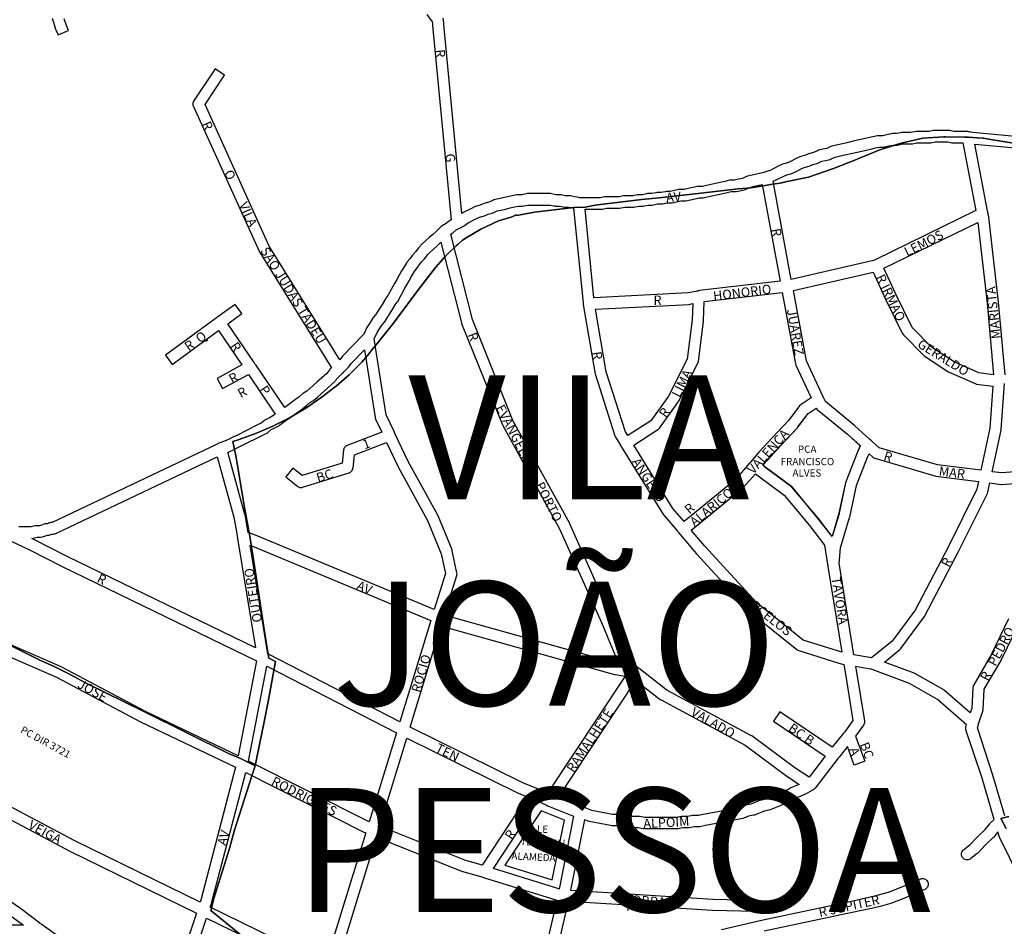
# Model space of a CAD drawing. Units: millimetres. Extents: x 171161 to 193785, y 1663363 to 1675120.
# Drawn here: x 182431 to 183382, y 1672312 to 1673189 of the extents above; entities that cross this region are included whole.
import ezdxf

# ---------------------------------------------------------------- set-up
doc = ezdxf.new("R2010")
doc.units = ezdxf.units.MM
for name, color, linetype in [('0PRACAS', 94, 'Continuous'), ('10CONV', 7, 'Continuous'), ('3CONV', 94, 'Continuous'), ('Cel_Aparicio_Borges', 9, 'Continuous'), ('MAPA PORTO ALEGRE', 7, 'Continuous'), ('Partenon', 3, 'Continuous'), ('Sao_Jose', 6, 'Continuous'), ('Vlila_Joao_Pessoa', 30, 'Continuous')]:
    doc.layers.add(name, color=color, linetype=linetype)
doc.styles.add('cdl', font='romans.shx')

msp = doc.modelspace()

# ---------------------------------------------------------------- linework, layer by layer
at = {"layer": '0PRACAS'}
for points in [[(183215.41, 1672689), (183202.3, 1672706), (183177, 1672737), (183176.09, 1672737), (183150.59, 1672756), (183148.41, 1672758), (183152.91, 1672763), (183165.91, 1672777), (183182, 1672794), (183182.41, 1672795), (183192.3, 1672808), (183200, 1672813), (183200, 1672813), (183200.41, 1672813), (183201.09, 1672812), (183230.2, 1672788), (183242.5, 1672777), (183239.59, 1672770), (183228.7, 1672742), (183228.41, 1672741), (183221.8, 1672710), (183215.41, 1672689)], [(182944.95, 1672357.25), (182956.88, 1672414.88), (182934.38, 1672424), (182934.38, 1672424), (182899.44, 1672371.38), (182944.95, 1672357.25)]]:
    msp.add_lwpolyline(points, dxfattribs=at)
at = {"layer": 'Cel_Aparicio_Borges'}
msp.add_lwpolyline([(182420.5, 1672584.51), (182449.64, 1672569.92), (182464.79, 1672563.07), (182479.56, 1672555.78), (182494.32, 1672547.71), (182550.77, 1672520.09), (182633.09, 1672478.98), (182643.32, 1672475), (182649.78, 1672471.69), (182658.18, 1672467.49), (182658.18, 1672467.49), (182655.4, 1672458.62), (182638.03, 1672404.16), (182633.33, 1672387.63), (182617.98, 1672338.39), (182617.88, 1672337.72), (182615.49, 1672327.52), (182724.68, 1672238.34)], dxfattribs=at)
at = {"layer": 'MAPA PORTO ALEGRE'}
for points in [[(182823.97, 1673193.62), (182828.33, 1673188), (182829.03, 1673187.12), (182829.45, 1673184.38), (182829.52, 1673183.75), (182829.58, 1673183.12), (182847.38, 1672995.12), (182846.84, 1672994.88), (182845.94, 1672994.25), (182842.55, 1672991.5), (182838.75, 1672989.25), (182837.88, 1672988.75), (182837.2, 1672988.25), (182836.83, 1672987.88), (182836.47, 1672987.5), (182835.83, 1672986.88), (182832.94, 1672984), (182829.66, 1672981.12), (182826.14, 1672978), (182819.61, 1672971.88), (182816.61, 1672968.88), (182816.09, 1672968.25), (182813.28, 1672964.5), (182810.69, 1672961.75), (182810.2, 1672961.12), (182807.56, 1672957.38), (182805.14, 1672954.62), (182804.69, 1672954), (182801.98, 1672949.88), (182799.53, 1672945.75), (182797.19, 1672941.62), (182794.92, 1672937.5), (182792.86, 1672933.62), (182786.47, 1672922), (182784.44, 1672919.38), (182784.08, 1672918.88), (182781.69, 1672914.88), (182779.31, 1672910.88), (182774.56, 1672903.25), (182772.25, 1672900.62), (182771.8, 1672900), (182769.22, 1672896), (182766.53, 1672892.12), (182766.09, 1672891.25), (182763.02, 1672884.62), (182762.8, 1672884.12), (182762.53, 1672883.88), (182742.88, 1672863.88), (182742.39, 1672863.25), (182739.91, 1672860), (182671.77, 1672969.62), (182609.77, 1673106.5), (182628.59, 1673135), (182619.41, 1673141), (182598.73, 1673109.75), (182598.33, 1673108.88), (182598.08, 1673108), (182598, 1673107), (182598.08, 1673106), (182598.33, 1673105.12), (182598.48, 1673104.75), (182661.89, 1672964.75), (182662.23, 1672964.12), (182731.84, 1672852.12), (182730.67, 1672851), (182730.2, 1672850.5), (182727.28, 1672846.75), (182717.73, 1672838.12), (182710.95, 1672832.12), (182707.98, 1672829.5), (182704.97, 1672827.75), (182704.19, 1672827.25), (182700.52, 1672824.12), (182697.19, 1672821.38), (182686.7, 1672813.75), (182658.72, 1672855), (182658.19, 1672855.75), (182657.94, 1672856.12), (182657.67, 1672856.5), (182657.11, 1672857.38), (182631.61, 1672894.62), (182645.41, 1672904.5), (182639, 1672913.5), (182621.97, 1672901.38), (182621.2, 1672900.75), (182620.81, 1672900.5), (182620.47, 1672900.25), (182619.66, 1672899.62), (182571.55, 1672864.5), (182578.05, 1672855.5), (182622.67, 1672888.12), (182645.39, 1672855), (182621.38, 1672841.88), (182626.62, 1672832.12), (182651.66, 1672845.75), (182677.64, 1672807.5), (182675.39, 1672805.62), (182672.06, 1672803.88), (182668.19, 1672801.88), (182667.3, 1672801.38), (182663.92, 1672798.62), (182660.52, 1672796.88), (182640.56, 1672786.88), (182636.48, 1672785), (182632.41, 1672783), (182628.5, 1672781.12), (182623.89, 1672779.5), (182623.08, 1672779.25), (182622.56, 1672779), (182622.14, 1672778.75), (182621.33, 1672778.38), (182461.95, 1672702.5), (182460.91, 1672702.5), (182459.95, 1672702.38), (182459.03, 1672702.12), (182458.55, 1672702), (182457.56, 1672701.5), (182456.7, 1672701.5), (182454.97, 1672701.25), (182451.84, 1672700.12), (182449.95, 1672699.5), (182446.91, 1672699.5), (182445.69, 1672699.38), (182441.89, 1672698.5)], [(182461.97, 1673190.25), (182463.27, 1673186.38), (182465.45, 1673179.38), (182465.62, 1673178.88), (182467.72, 1673173.88), (182477.88, 1673178.12), (182475.88, 1673182.88), (182473.75, 1673189.62)], [(182857.7, 1673001.38), (182840.52, 1673184), (182840.42, 1673185), (182840.38, 1673185.5), (182839.69, 1673190.25)], [(183426.56, 1673072.5), (183351.33, 1673079.5), (183349.19, 1673080), (183348.28, 1673080.12), (183347.7, 1673080.25), (183347.36, 1673080.38), (183346.41, 1673080.5), (183345.45, 1673080.5), (183333.02, 1673080.5), (183329.09, 1673081.38), (183327.91, 1673081.5), (183314.41, 1673081.5), (183313.23, 1673081.38), (183309.2, 1673080.5), (183296.3, 1673080.5), (183295.11, 1673080.38), (183291.19, 1673079.5), (183282.8, 1673079.5), (183281.58, 1673079.38), (183277.78, 1673078.5), (183273.91, 1673078.5), (183272.72, 1673078.38), (183268.22, 1673077.38), (183264.39, 1673076.5), (183260.5, 1673076.5), (183259.28, 1673076.38), (183254.89, 1673075.38), (183250.41, 1673074.38), (183245.98, 1673073.38), (183241.58, 1673072.38), (183237.19, 1673071.38), (183228.38, 1673069.38), (183223.98, 1673068.38), (183219.67, 1673067.38), (183215.28, 1673066.38), (183214.17, 1673066), (183210.41, 1673064.25), (183206.66, 1673063.38), (183202.34, 1673062.38), (183201.27, 1673062), (183197.48, 1673060.25), (183193.83, 1673059.38), (183192.72, 1673059), (183189.08, 1673057.25), (183185.34, 1673056.38), (183184.22, 1673056), (183180.03, 1673054), (183175.91, 1673052), (183172.23, 1673050.25), (183168.69, 1673049.38), (183167.64, 1673049), (183163.44, 1673047), (183159.25, 1673044.88), (183155.53, 1673043), (183152.11, 1673041.75), (183151.22, 1673041.5), (183150.59, 1673041.25), (183149.41, 1673041), (183146.92, 1673040.38), (183142.58, 1673039.38), (183138.19, 1673038.38), (183133.78, 1673037.38), (183132.67, 1673037), (183128.91, 1673035.25), (183125.08, 1673034.38), (183121.28, 1673033.5), (183117.5, 1673033.5), (183116.31, 1673033.38), (183111.81, 1673032.38), (183107.38, 1673031.38), (183102.98, 1673030.38), (183098.59, 1673029.38), (183094.11, 1673028.38), (183090.28, 1673027.5), (183086.5, 1673027.5), (183085.31, 1673027.38), (183080.81, 1673026.38), (183076.39, 1673025.38), (183072.48, 1673024.5), (183068.7, 1673024.5), (183067.52, 1673024.38), (183059.09, 1673022.5), (183055.3, 1673022.5), (183054.11, 1673022.38), (183050.19, 1673021.5), (183046.3, 1673021.5), (183045.11, 1673021.38), (183041.19, 1673020.5), (183037.3, 1673020.5), (183036.11, 1673020.38), (183032.19, 1673019.5), (183028.41, 1673019.5), (183027.22, 1673019.38), (183023.3, 1673018.5), (183014.91, 1673018.5), (183013.72, 1673018.38), (183009.8, 1673017.5), (182996.91, 1673017.5), (182995.72, 1673017.38), (182991.8, 1673016.5), (182971.75, 1673016.5), (182971.36, 1673016.5), (182970.81, 1673016.62), (182967.06, 1673017.38), (182962.72, 1673018.38), (182961.5, 1673018.5), (182957.61, 1673018.5), (182953.69, 1673019.38), (182952.5, 1673019.5), (182948.7, 1673019.5), (182944.78, 1673020.38), (182943.59, 1673020.5), (182921, 1673020.5), (182919.81, 1673020.38), (182915.89, 1673019.5), (182912.09, 1673019.5), (182910.91, 1673019.38), (182906.41, 1673018.38), (182901.98, 1673017.38), (182897.58, 1673016.38), (182893.19, 1673015.38), (182888.84, 1673014.38), (182887.77, 1673014), (182884, 1673012.25), (182880.25, 1673011.38), (182879.14, 1673011), (182875.45, 1673009.25), (182871.83, 1673008.38), (182870.67, 1673008), (182866.55, 1673005.88), (182858.55, 1673001.88), (182857.7, 1673001.38)], [(183176.06, 1672937.62), (183158.45, 1673032.5), (183159.58, 1673032.88), (183160.16, 1673033.12), (183164.14, 1673035.12), (183168.19, 1673037), (183171.86, 1673038.75), (183175.41, 1673039.62), (183176.45, 1673040), (183180.66, 1673042), (183184.8, 1673044), (183188.42, 1673045.75), (183192.16, 1673046.62), (183193.28, 1673047), (183196.94, 1673048.75), (183200.56, 1673049.62), (183201.62, 1673050), (183205.39, 1673051.75), (183209.16, 1673052.62), (183213.45, 1673053.62), (183214.53, 1673054), (183218.3, 1673055.75), (183222.12, 1673056.62), (183226.44, 1673057.62), (183230.81, 1673058.62), (183239.62, 1673060.62), (183244.02, 1673061.62), (183248.42, 1673062.62), (183252.8, 1673063.62), (183257.28, 1673064.62), (183261.11, 1673065.5), (183265, 1673065.5), (183266.22, 1673065.62), (183270.61, 1673066.62), (183274.52, 1673067.5), (183278.41, 1673067.5), (183279.62, 1673067.62), (183283.42, 1673068.5), (183291.8, 1673068.5), (183292.98, 1673068.62), (183296.91, 1673069.5), (183309.8, 1673069.5), (183310.97, 1673069.62), (183315, 1673070.5), (183327.3, 1673070.5), (183331.22, 1673069.62), (183332.41, 1673069.5), (183341.84, 1673069.5), (183354.3, 1673004.12), (183257.12, 1672956.62), (183256.36, 1672956.25), (183255.39, 1672956), (183176.06, 1672937.62)], [(183382.48, 1672845.5), (183376.19, 1672915.5), (183366.77, 1672997.62), (183366.69, 1672998.12), (183366.11, 1673001), (183365.91, 1673002), (183365.73, 1673002.88), (183365.56, 1673003.75), (183353.3, 1673068.25), (183423.69, 1673061.88)], [(182985.44, 1672919.75), (182976.86, 1673005.5), (182992.41, 1673005.5), (182993.59, 1673005.62), (182997.52, 1673006.5), (183010.41, 1673006.5), (183011.59, 1673006.62), (183015.52, 1673007.5), (183023.91, 1673007.5), (183025.09, 1673007.62), (183029.02, 1673008.5), (183032.8, 1673008.5), (183033.98, 1673008.62), (183037.91, 1673009.5), (183041.8, 1673009.5), (183042.98, 1673009.62), (183046.91, 1673010.5), (183050.8, 1673010.5), (183051.98, 1673010.62), (183055.91, 1673011.5), (183059.7, 1673011.5), (183060.89, 1673011.62), (183069.31, 1673013.5), (183073.09, 1673013.5), (183074.28, 1673013.62), (183078.78, 1673014.62), (183083.2, 1673015.62), (183087.11, 1673016.5), (183090.91, 1673016.5), (183092.12, 1673016.62), (183096.5, 1673017.62), (183100.98, 1673018.62), (183105.42, 1673019.62), (183109.81, 1673020.62), (183114.2, 1673021.62), (183118.11, 1673022.5), (183121.91, 1673022.5), (183123.12, 1673022.62), (183127.52, 1673023.62), (183131.92, 1673024.62), (183133.03, 1673025), (183136.8, 1673026.75), (183140.62, 1673027.62), (183145.02, 1673028.62), (183147.84, 1673029.25), (183165.23, 1672935.75), (183087.5, 1672926.75), (183086.58, 1672926.62), (183085.95, 1672926.5), (183085.45, 1672926.38), (183084.7, 1672926.25), (183083.78, 1672926), (183076.38, 1672924.5), (182985.44, 1672919.75)], [(183193.42, 1672456.38), (183179.34, 1672465.5), (183137.78, 1672496.38), (183137.11, 1672496.88), (183055.81, 1672540.62), (183029.03, 1672561.62), (183028.23, 1672562.25), (183027.55, 1672562.88), (183019.2, 1672570.25), (183002.78, 1672610.12), (182962.23, 1672701.25), (182962.02, 1672701.62), (182907.08, 1672801.38), (182867.94, 1672898.75), (182847.05, 1672981.38), (182848.53, 1672982.25), (182849.17, 1672982.75), (182852.45, 1672985.38), (182854.31, 1672986.38), (182855.12, 1672986.75), (182855.77, 1672987.12), (182856.78, 1672987.62), (182859.56, 1672989.12), (182860.3, 1672989.62), (182863.91, 1672992.25), (182871.44, 1672996.12), (182874.95, 1672997.75), (182878.56, 1672998.62), (182879.66, 1672999), (182883.33, 1673000.75), (182887.05, 1673001.62), (182888.12, 1673002), (182891.89, 1673003.75), (182895.64, 1673004.62), (182900.02, 1673005.62), (182904.42, 1673006.62), (182908.8, 1673007.62), (182912.7, 1673008.5), (182916.5, 1673008.5), (182917.69, 1673008.62), (182921.61, 1673009.5), (182942.98, 1673009.5), (182946.91, 1673008.62), (182948.09, 1673008.5), (182951.89, 1673008.5), (182955.81, 1673007.62), (182957, 1673007.5), (182960.89, 1673007.5), (182964.8, 1673006.62), (182965.73, 1673006.38), (182974.89, 1672915), (182974.98, 1672914), (182975.03, 1672913.5), (182975.08, 1672913.12), (182975.25, 1672912.12), (182975.41, 1672911.25), (182986.58, 1672846.12), (182986.77, 1672845.38), (183005.56, 1672786.38), (183006.11, 1672785.12), (183010.59, 1672777.88), (183011.03, 1672777.12), (183011.61, 1672776.12), (183012.02, 1672775.5), (183012.56, 1672774.62), (183052.62, 1672710.12), (183053.09, 1672709.5), (183066.3, 1672693.88), (183066.89, 1672693.25), (183067.5, 1672692.5), (183068.14, 1672691.75), (183068.72, 1672691), (183084.36, 1672672.25), (183134.95, 1672617.25), (183135.55, 1672616.75), (183181.34, 1672579.75), (183182.05, 1672579.25), (183183.17, 1672578.75), (183222.09, 1672566.62), (183226.67, 1672565.5), (183228.58, 1672554.12), (183235.61, 1672511.38), (183228.33, 1672501.38), (183227.62, 1672500.38), (183227.17, 1672499.75), (183226.61, 1672499), (183215.59, 1672485.38), (183164.98, 1672519.5), (183158.83, 1672510.5), (183208.83, 1672476.75), (183193.42, 1672456.38)], [(183371.45, 1672845.38), (183357.22, 1672847.38), (183333.25, 1672857.88), (183311.61, 1672872.25), (183292.75, 1672891.25), (183277.06, 1672923.38), (183265.45, 1672948.38), (183356.25, 1672992.75), (183365.23, 1672914.5), (183371.45, 1672845.38)], [(183008.97, 1672566.25), (183007.91, 1672566.38), (182844.16, 1672612.12), (182841.2, 1672613.75), (182852.95, 1672651.38), (182853.12, 1672652), (182853.2, 1672653), (182853.12, 1672654), (182848.58, 1672675.12), (182848.3, 1672676.12), (182834.8, 1672709.12), (182834.53, 1672709.62), (182806.11, 1672761.5), (182793.47, 1672788.12), (182793.09, 1672788.88), (182792.86, 1672789.38), (182792.7, 1672789.75), (182792.31, 1672790.62), (182784.81, 1672806.62), (182773.11, 1672880.25), (182775.91, 1672886.25), (182778.36, 1672889.88), (182780.81, 1672893.62), (182783.16, 1672896.38), (182783.66, 1672897.12), (182788.72, 1672905.12), (182791.12, 1672909.12), (182793.36, 1672912.88), (182795.45, 1672915.62), (182795.91, 1672916.38), (182802.52, 1672928.38), (182804.64, 1672932.38), (182806.8, 1672936.25), (182809.03, 1672940.25), (182811.38, 1672944.12), (182813.7, 1672947.62), (182816.06, 1672950.38), (182816.41, 1672950.88), (182818.98, 1672954.5), (182821.52, 1672957.25), (182821.91, 1672957.75), (182824.67, 1672961.38), (182827.33, 1672964), (182833.61, 1672969.88), (182836.94, 1672972.88), (182837.67, 1672973.5), (182857.38, 1672895.62), (182857.59, 1672895), (182896.98, 1672797), (182897.28, 1672796.38), (182952.27, 1672696.5), (182992.64, 1672605.88), (183008.97, 1672566.25)], [(183359.19, 1672753.12), (183317.42, 1672758.38), (183260.94, 1672774.88), (183254.19, 1672781), (183253.48, 1672781.62), (183252.88, 1672782.12), (183252.06, 1672782.88), (183237.5, 1672796.12), (183209.03, 1672819.5), (183207.8, 1672822.12), (183207.42, 1672822.88), (183207.19, 1672823.38), (183207.02, 1672823.75), (183206.62, 1672824.62), (183190.78, 1672858.75), (183178.08, 1672926.88), (183255.12, 1672944.62), (183267.16, 1672918.62), (183283.27, 1672885.62), (183284.3, 1672884.12), (183304.19, 1672864.12), (183305.05, 1672863.38), (183327.55, 1672848.38), (183328.39, 1672848), (183353.5, 1672837), (183354.92, 1672836.5), (183370.73, 1672834.25), (183367.84, 1672793.75), (183359.19, 1672753.12)], [(183072.41, 1672703.62), (183061.75, 1672716.25), (183023.83, 1672777.25), (183047.19, 1672792.38), (183047.73, 1672792.75), (183048.42, 1672793.5), (183048.67, 1672793.75), (183066.56, 1672818.75), (183067, 1672819.5), (183085.81, 1672856.5), (183086.36, 1672858.38), (183091.25, 1672897.38), (183091.3, 1672897.75), (183091.94, 1672916.12), (183167.25, 1672924.88), (183180.09, 1672856), (183180.52, 1672854.62), (183195.22, 1672823), (183185.48, 1672816.62), (183184.09, 1672815.25), (183173.8, 1672801.5), (183157.91, 1672784.75), (183144.56, 1672770.5), (183136.89, 1672761.25), (183136.33, 1672760.62), (183135.64, 1672759.88), (183121.67, 1672744), (183087.92, 1672716.25), (183072.41, 1672703.62)], [(183018.03, 1672786.62), (183015.83, 1672790.25), (182997.36, 1672848.25), (182986.97, 1672908.88), (183077.38, 1672913.5), (183078.23, 1672913.62), (183080.84, 1672914.25), (183080.31, 1672898.5), (183075.56, 1672860.62), (183057.38, 1672824.88), (183040.34, 1672801), (183018.03, 1672786.62)], [(182831.16, 1672618.38), (182656.81, 1672691.12), (182651.3, 1672693), (182648.42, 1672709.88), (182648.3, 1672710.5), (182631.61, 1672770.5), (182632.42, 1672770.75), (182632.95, 1672771), (182637.16, 1672773), (182641.31, 1672775), (182645.42, 1672777), (182665.45, 1672787.12), (182669.41, 1672789.12), (182670.31, 1672789.62), (182673.69, 1672792.38), (182677.11, 1672794.12), (182680.97, 1672796.12), (182681.81, 1672796.62), (182685.41, 1672799.5), (182687.27, 1672800.75), (182688.05, 1672801.25), (182688.83, 1672801.75), (182689.66, 1672802.38), (182703.81, 1672812.5), (182704.17, 1672812.88), (182707.64, 1672815.75), (182710.84, 1672818.5), (182713.94, 1672820.25), (182714.84, 1672820.88), (182718.23, 1672823.88), (182725.11, 1672829.88), (182735, 1672838.88), (182735.59, 1672839.5), (182738.58, 1672843.25), (182741.12, 1672845.75), (182741.78, 1672846.25), (182742.17, 1672846.5), (182742.5, 1672846.75), (182743.19, 1672847.38), (182743.84, 1672848.12), (182744.72, 1672849.25), (182747.62, 1672852), (182748.2, 1672852.75), (182750.98, 1672856.38), (182763.69, 1672869.38), (182774.06, 1672804.12), (182774.52, 1672802.62), (182780.42, 1672790), (182747.02, 1672777.12), (182746.25, 1672776.75), (182745.47, 1672776.25), (182744.78, 1672775.5), (182744.23, 1672774.75), (182743.83, 1672773.88), (182743.58, 1672773), (182743.53, 1672772.62), (182742.14, 1672760.12), (182703.56, 1672748.12), (182694.64, 1672755.25), (182687.77, 1672746.75), (182698.97, 1672737.75), (182699.66, 1672737.25), (182700.53, 1672736.88), (182701.45, 1672736.62), (182702.41, 1672736.5), (182703.36, 1672736.62), (182704.05, 1672736.75), (182748.84, 1672750.75), (182749.95, 1672751.25), (182750.73, 1672751.75), (182751.42, 1672752.5), (182751.97, 1672753.25), (182752.38, 1672754.12), (182752.62, 1672755), (182752.67, 1672755.38), (182754.09, 1672768.12), (182785.11, 1672780), (182796.38, 1672756.38), (182824.73, 1672704.62), (182837.92, 1672672.38), (182842.02, 1672653.25), (182831.16, 1672618.38)], [(183379.42, 1672750.5), (183370.12, 1672751.75), (183378.67, 1672791.88), (183378.78, 1672792.62), (183381.97, 1672837.12)], [(183215.41, 1672689.25), (183202.28, 1672706.38), (183177.02, 1672736.5), (183176.08, 1672737.38), (183150.58, 1672756.38), (183148.42, 1672758), (183152.92, 1672763.38), (183165.91, 1672777.25), (183182, 1672794.25), (183182.41, 1672794.75), (183192.33, 1672807.88), (183200.05, 1672813), (183200.38, 1672812.5), (183201.06, 1672811.75), (183230.2, 1672787.88), (183242.53, 1672776.62), (183239.58, 1672770), (183228.67, 1672742), (183228.42, 1672741.12), (183221.77, 1672710.38), (183215.41, 1672689.25)], [(182658.38, 1672581.62), (182476.45, 1672669.88), (182445.09, 1672685.88), (182442.39, 1672687.25), (182443.72, 1672687.62), (182447.52, 1672688.5), (182450.91, 1672688.5), (182452.77, 1672688.88), (182455.5, 1672689.75), (182457.59, 1672690.5), (182458.8, 1672690.5), (182459.75, 1672690.62), (182460.67, 1672690.88), (182461.16, 1672691), (182462.14, 1672691.5), (182463.2, 1672691.5), (182464.16, 1672691.62), (182465.08, 1672691.88), (182465.56, 1672692), (182621.36, 1672766.25), (182637.62, 1672707.75), (182640.67, 1672690), (182640.84, 1672689), (182640.98, 1672688.12), (182641.16, 1672687.12), (182658.38, 1672581.62)], [(183253.55, 1672571.75), (183236.31, 1672574.75), (183222.5, 1672661.5), (183222.3, 1672662.88), (183223.53, 1672678), (183232.36, 1672707.38), (183232.47, 1672707.88), (183239.08, 1672738.38), (183249.78, 1672765.88), (183251.14, 1672768.88), (183254.67, 1672765.75), (183255.45, 1672765.25), (183256.33, 1672764.88), (183256.66, 1672764.75), (183314.75, 1672747.75), (183315.61, 1672747.5), (183356.91, 1672742.25), (183355.36, 1672734.75), (183327.91, 1672679.5), (183295.53, 1672617.88), (183273.39, 1672587.88), (183253.55, 1672571.75)], [(183224.89, 1672577.25), (183187.44, 1672589), (183142.77, 1672625), (183092.55, 1672679.62), (183079.48, 1672695.25), (183094.88, 1672707.75), (183128.98, 1672735.75), (183129.62, 1672736.38), (183141.31, 1672749.62), (183144.03, 1672747.62), (183169, 1672729), (183193.61, 1672699.62), (183208, 1672680.75), (183211.06, 1672662.5), (183211.14, 1672662), (183211.28, 1672661.12), (183211.44, 1672660.12), (183224.89, 1672577.25)], [(183416.42, 1672753.38), (183379.42, 1672750.5)], [(183348.92, 1672518.5), (183324.11, 1672540.12), (183323.25, 1672540.75), (183295.45, 1672556.75), (183294.62, 1672557.12), (183266.06, 1672567.75), (183280.86, 1672579.75), (183281.84, 1672580.75), (183304.64, 1672611.75), (183305.08, 1672612.5), (183337.67, 1672674.5), (183365.52, 1672730.5), (183365.98, 1672731.88), (183367.84, 1672740.88), (183378.61, 1672739.5), (183379.73, 1672739.5), (183417.94, 1672742.5)], [(182441.89, 1672698.5), (182430.02, 1672698.5)], [(182641.66, 1672477.12), (182552.19, 1672519.88), (182471.28, 1672562.88), (182470.89, 1672563), (182383.41, 1672601), (182373.59, 1672606.25), (182416.36, 1672687.62), (182440.14, 1672676.12), (182471.59, 1672660), (182659.31, 1672568.88), (182641.66, 1672477.12)], [(182797.94, 1672509.88), (182670.47, 1672575.62), (182653.34, 1672680.62), (182827.88, 1672607.88), (182797.94, 1672509.88)], [(183385.86, 1672609.38), (183369.05, 1672574.62), (183352.25, 1672545.75), (183351.83, 1672544.88), (183351.58, 1672544), (183351.5, 1672543.25), (183350.45, 1672523), (183348.92, 1672518.5)], [(183382.36, 1672419), (183370.78, 1672458.5), (183355.77, 1672504.12), (183356.39, 1672506.25), (183356.67, 1672507.12), (183356.95, 1672508), (183357.27, 1672508.88), (183361.11, 1672520.25), (183361.41, 1672521.75), (183362.42, 1672541.38), (183378.66, 1672569.25), (183378.86, 1672569.62), (183395.75, 1672604.62)], [(182604.91, 1672335.75), (182484.09, 1672394.88), (182334.88, 1672473.88), (182311.19, 1672486.38), (182368.48, 1672596.5), (182378.39, 1672591.12), (182378.81, 1672591), (182466.31, 1672553), (182547.33, 1672510), (182639.25, 1672466), (182605.53, 1672337.62), (182604.91, 1672335.75)], [(182940.5, 1672440.88), (182932.89, 1672444.38), (182932.06, 1672444.75), (182931.58, 1672445), (182930.31, 1672445.5), (182916.75, 1672451), (182807.91, 1672504.88), (182837.89, 1672603), (182839.5, 1672602.12), (182840.61, 1672601.75), (183005.22, 1672555.75), (183005.8, 1672555.62), (183015.44, 1672554), (182940.5, 1672440.88)], [(182768.17, 1672413.25), (182651.88, 1672472), (182669.52, 1672563.75), (182794.69, 1672499.25), (182768.17, 1672413.25)], [(183396.64, 1672358.38), (183377.06, 1672398.62), (183376.73, 1672399.38), (183375.5, 1672403.5), (183371.73, 1672398.62), (183371.16, 1672398), (183363.77, 1672391.12), (183356.17, 1672383.12), (183355.62, 1672382.75), (183349.33, 1672377.75), (183348.66, 1672377.25), (183347.78, 1672376.88), (183346.86, 1672376.62), (183345.91, 1672376.5), (183344.95, 1672376.62), (183344.03, 1672376.88), (183343.16, 1672377.25), (183342.38, 1672377.75), (183341.69, 1672378.5), (183341.14, 1672379.25), (183340.73, 1672380.12), (183340.48, 1672381), (183340.41, 1672382), (183340.48, 1672383), (183340.73, 1672383.88), (183341.14, 1672384.75), (183341.69, 1672385.5), (183342.48, 1672386.25), (183348.5, 1672391.12), (183355.94, 1672398.88), (183363.34, 1672405.75), (183367.77, 1672411.38), (183368.2, 1672411.88), (183371.91, 1672415.62), (183360.25, 1672455.38), (183344.78, 1672502.25), (183344.58, 1672503), (183344.5, 1672504), (183344.58, 1672505), (183344.73, 1672505.62), (183345.22, 1672507.12), (183317.3, 1672531.5), (183290.36, 1672547), (183254.12, 1672560.5), (183253.16, 1672560.88), (183252.3, 1672561), (183238.17, 1672563.38), (183239.42, 1672555.88), (183246.83, 1672510.88), (183246.91, 1672510), (183246.83, 1672509), (183246.58, 1672508.12), (183246.17, 1672507.25), (183245.86, 1672506.75), (183238.17, 1672496.12), (183247.16, 1672471.88), (183236.84, 1672468.12), (183230.22, 1672486), (183222.12, 1672475.88), (183221.55, 1672475.12), (183220.98, 1672474.5), (183220.34, 1672473.62), (183200.09, 1672447), (183199.52, 1672446.25), (183199.08, 1672445.62), (183198.23, 1672444.75), (183197.3, 1672444.12), (183196.64, 1672443.75), (183189.8, 1672440.12), (183189.36, 1672440), (183184.61, 1672437.88), (183180.23, 1672436.12), (183175.83, 1672433.38), (183175.02, 1672432.88), (183170.17, 1672430.88), (183165.28, 1672428.88), (183160.38, 1672426.88), (183155.48, 1672424.88), (183154.48, 1672424.62), (183149.98, 1672423.75), (183140.45, 1672419.88), (183139.47, 1672419.62), (183134.84, 1672418.75), (183130.22, 1672416.88), (183129.27, 1672416.62), (183124.16, 1672415.62), (183119.03, 1672414.62), (183113.84, 1672413.62), (183108.73, 1672412.62), (183098.31, 1672410.62), (183093.03, 1672409.62), (183087.83, 1672408.62), (183086.8, 1672408.5), (183082.11, 1672408.5), (183077.31, 1672407.62), (183076.3, 1672407.5), (183071.53, 1672407.5), (183066.83, 1672406.62), (183065.8, 1672406.5), (183034.09, 1672406.5), (183033.08, 1672406.62), (183028.28, 1672407.5), (183018.3, 1672407.5), (183017.27, 1672407.62), (183012.08, 1672408.62), (183007.28, 1672409.5), (183002.59, 1672409.5), (183001.55, 1672409.62), (182996.38, 1672410.62), (182985.94, 1672412.62), (182980.84, 1672413.62), (182979.94, 1672413.88), (182976.27, 1672415.25), (182962.89, 1672347.12), (183024.36, 1672343.5), (183100.34, 1672338.5), (183141.44, 1672337.5), (183142.25, 1672337.38), (183143.17, 1672337.12), (183144.05, 1672336.75), (183144.83, 1672336.25), (183145.52, 1672335.5), (183146.06, 1672334.75), (183146.47, 1672333.88), (183146.72, 1672333), (183146.8, 1672332), (183146.72, 1672331), (183146.47, 1672330.12), (183146.06, 1672329.25), (183145.52, 1672328.5), (183144.83, 1672327.75), (183144.05, 1672327.25), (183143.17, 1672326.88), (183142.25, 1672326.62), (183141.16, 1672326.5), (183099.95, 1672327.5), (183023.66, 1672332.5), (182960.61, 1672336.25), (182944.41, 1672266.38)], [(183065.27, 1672417.5), (183034.61, 1672417.5), (183029.81, 1672418.38), (183028.8, 1672418.5), (183018.83, 1672418.5), (183014.12, 1672419.38), (183008.81, 1672420.38), (183007.8, 1672420.5), (183003.12, 1672420.5), (182998.45, 1672421.38), (182988.05, 1672423.38), (182983.44, 1672424.25), (182978.67, 1672426.12), (182977.84, 1672426.38), (182974.8, 1672427), (182974.09, 1672427.12), (182973.14, 1672427.38), (182972.12, 1672427.75), (182950.75, 1672436.5), (183025.95, 1672550), (183049.41, 1672531.62), (183050.19, 1672531.12), (183131.55, 1672487.38), (183172.92, 1672456.62), (183173.2, 1672456.38), (183183.73, 1672449.5), (183180.36, 1672448.12), (183175.59, 1672446.12), (183174.78, 1672445.62), (183170.38, 1672442.88), (183166, 1672441.12), (183161.12, 1672439.12), (183156.22, 1672437.12), (183151.81, 1672435.25), (183147.33, 1672434.38), (183146.36, 1672434.12), (183136.84, 1672430.25), (183132.23, 1672429.38), (183131.28, 1672429.12), (183126.66, 1672427.25), (183122.03, 1672426.38), (183116.95, 1672425.38), (183111.77, 1672424.38), (183106.66, 1672423.38), (183096.27, 1672421.38), (183090.98, 1672420.38), (183086.27, 1672419.5), (183081.59, 1672419.5), (183080.58, 1672419.38), (183075.78, 1672418.5), (183071, 1672418.5), (183069.97, 1672418.38), (183065.27, 1672417.5)], [(182877.44, 1672371.38), (182860.8, 1672376.25), (182778.47, 1672409.25), (182804.66, 1672494.25), (182912.06, 1672441.12), (182912.44, 1672440.88), (182921.03, 1672437.38), (182877.44, 1672371.38)], [(182569.38, 1672228.88), (182492.94, 1672284.62), (182492.14, 1672285.25), (182491.83, 1672285.5), (182491.39, 1672285.88), (182490.64, 1672286.38), (182452.55, 1672313.62), (182451.73, 1672314.25), (182450.97, 1672314.75), (182450.22, 1672315.38), (182431.38, 1672329.38), (182282.61, 1672431.75), (182306.09, 1672476.62), (182329.73, 1672464.12), (182479.17, 1672385), (182601.34, 1672325.12), (182569.38, 1672228.88)], [(182724.97, 1672272.25), (182676.19, 1672300.75), (182675.83, 1672301), (182614.86, 1672330.88), (182616, 1672334.25), (182616.11, 1672334.62), (182649.3, 1672461.12), (182763.92, 1672403.12), (182764.47, 1672402.88), (182764.94, 1672402.75), (182724.97, 1672272.25)], [(182951.94, 1672348.25), (182951.36, 1672348.38), (182888.39, 1672368.12), (182931.31, 1672433.12), (182938.91, 1672429.62), (182939.73, 1672429.25), (182940.62, 1672428.88), (182941.5, 1672428.5), (182965.73, 1672418.62), (182951.94, 1672348.25)], [(182734.41, 1672265.38), (182775.22, 1672398.62), (182856.95, 1672365.88), (182857.47, 1672365.75), (182877, 1672360.12), (182878.22, 1672359.75), (182878.83, 1672359.5), (182879.7, 1672359.25), (182948.45, 1672337.75), (182949.22, 1672337.62), (182949.62, 1672337.5), (182933.53, 1672268.25)], [(182434.31, 1672313.5), (182412.33, 1672313.5), (182388.89, 1672318.12), (182371.72, 1672332), (182360.14, 1672345), (182346.38, 1672374.5), (182424.89, 1672320.5), (182434.31, 1672313.5)], [(183108.55, 1672309.38), (183147.36, 1672318.38), (183232.64, 1672336.38), (183250.97, 1672340.38), (183259.05, 1672342.38), (183269.97, 1672345.25), (183282.19, 1672350.12), (183289.03, 1672353), (183300.62, 1672358), (183301.84, 1672358.38), (183302.8, 1672358.5), (183303.75, 1672358.38), (183304.67, 1672358.12), (183305.55, 1672357.75), (183306.33, 1672357.25), (183307.02, 1672356.5), (183307.56, 1672355.75), (183307.97, 1672354.88), (183308.22, 1672354), (183308.3, 1672353), (183308.22, 1672352), (183307.97, 1672351.12), (183307.56, 1672350.25), (183307.02, 1672349.5), (183306.33, 1672348.75), (183305.55, 1672348.25), (183304.97, 1672348), (183293.39, 1672343), (183286.33, 1672339.88), (183273.73, 1672334.88), (183273.11, 1672334.62), (183261.81, 1672331.62), (183253.5, 1672329.62), (183234.94, 1672325.62), (183149.69, 1672307.62)], [(182643.67, 1672175.12), (182641.61, 1672176.5), (182578.69, 1672222.12), (182611.31, 1672320.25), (182670.81, 1672291.12), (182719.67, 1672262.62), (182659.22, 1672193), (182658.62, 1672192.25), (182658.06, 1672191.62), (182657.36, 1672190.88), (182643.67, 1672175.12)]]:
    msp.add_lwpolyline(points, dxfattribs=at)
at = {"layer": 'Partenon'}
msp.add_lwpolyline([(183396.36, 1673068.47), (183365.02, 1673073.63), (183361.93, 1673074.18), (183361.45, 1673074.18), (183355.57, 1673074.5), (183347.27, 1673074.93), (183345.15, 1673075.04), (183343.61, 1673075.04), (183325.09, 1673075.56), (183323.26, 1673075.45), (183303.01, 1673073.98), (183282.19, 1673069.4), (183260.6, 1673062.39), (183252.31, 1673059.05), (183240.36, 1673054.15), (183239.01, 1673053.6), (183216.75, 1673044.92), (183192.66, 1673036.56), (183170.29, 1673031.87), (183169.33, 1673031.65), (183165.28, 1673030.76), (183157.86, 1673029.53), (183152.75, 1673028.63), (183137.42, 1673025.95), (183124.6, 1673025.04), (183083.24, 1673020.21), (183048.53, 1673016.39), (183031.56, 1673014.7), (182997.04, 1673010.55), (182986.63, 1673009.31), (182976.89, 1673007.3), (182966.1, 1673006.95), (182928.01, 1673002.57), (182919.24, 1673000.89), (182910.95, 1672999.33), (182910.47, 1673000.1), (182905.36, 1672997.77), (182893.31, 1672994.2), (182876.16, 1672986.19), (182861.9, 1672977.63), (182858.34, 1672975.52), (182854.58, 1672972.08), (182853.81, 1672971.41), (182852.27, 1672969.97), (182844.37, 1672962.42), (182841.68, 1672959.87), (182832.34, 1672949.21), (182814.83, 1672926.68), (182795.29, 1672900.04), (182791.64, 1672895.27), (182773.35, 1672872.52), (182772.68, 1672871.63), (182766.61, 1672864.08), (182761.32, 1672857.64), (182761.22, 1672857.53), (182757.28, 1672853.65), (182749.09, 1672845.43), (182736.38, 1672834.55), (182735.32, 1672833.66), (182723, 1672824.1), (182707.2, 1672813.22), (182691.21, 1672803.77), (182675.12, 1672795.65), (182659.6, 1672788.86), (182642.74, 1672782.74), (182636.66, 1672780.85), (182639.97, 1672765.44), (182647.76, 1672717.01), (182652.62, 1672691.08), (182653.4, 1672687.31), (182658.56, 1672654.39), (182667.52, 1672595.1), (182669.57, 1672582.91), (182671.51, 1672571.6), (182677.79, 1672568.4), (182676.26, 1672559.64), (182671, 1672531.14), (182666.98, 1672509.85), (182659.81, 1672475.36), (182658.18, 1672467.49), (182649.78, 1672471.69), (182643.32, 1672475), (182633.09, 1672478.98), (182550.77, 1672520.09), (182494.32, 1672547.71), (182479.56, 1672555.78), (182464.79, 1672563.07), (182449.64, 1672569.92), (182420.5, 1672584.51)], dxfattribs=at)
at = {"layer": 'Sao_Jose'}
msp.add_lwpolyline([(183383.57, 1672406.86), (183378.54, 1672416.61), (183386.06, 1672418.5)], dxfattribs=at)
at = {"layer": 'Vlila_Joao_Pessoa'}
for points in [[(182724.68, 1672238.34), (182615.49, 1672327.52), (182617.88, 1672337.72), (182617.98, 1672338.39), (182633.33, 1672387.63), (182638.03, 1672404.16), (182655.4, 1672458.62), (182658.18, 1672467.49), (182659.81, 1672475.36), (182666.98, 1672509.85), (182671, 1672531.14), (182676.26, 1672559.64), (182677.79, 1672568.4), (182671.51, 1672571.6), (182669.57, 1672582.91), (182667.52, 1672595.1), (182658.56, 1672654.39), (182653.4, 1672687.31), (182652.62, 1672691.08), (182647.76, 1672717.01), (182639.97, 1672765.44), (182636.66, 1672780.85), (182642.74, 1672782.74), (182659.6, 1672788.86), (182675.12, 1672795.65), (182691.21, 1672803.77), (182707.2, 1672813.22), (182723, 1672824.1), (182735.32, 1672833.66), (182736.38, 1672834.55), (182749.09, 1672845.43), (182757.28, 1672853.65), (182761.22, 1672857.53), (182761.32, 1672857.64), (182766.61, 1672864.08), (182772.68, 1672871.63), (182773.35, 1672872.52), (182791.64, 1672895.27), (182795.29, 1672900.04), (182814.83, 1672926.68), (182832.34, 1672949.21), (182841.68, 1672959.87), (182844.37, 1672962.42), (182852.27, 1672969.97), (182853.81, 1672971.41), (182854.58, 1672972.08), (182858.34, 1672975.52), (182861.9, 1672977.63), (182876.16, 1672986.19), (182893.31, 1672994.2), (182905.36, 1672997.77), (182910.47, 1673000.1), (182910.95, 1672999.33), (182919.24, 1673000.89), (182928.01, 1673002.57), (182966.1, 1673006.95), (182976.89, 1673007.3), (182986.63, 1673009.31), (182997.04, 1673010.55), (183031.56, 1673014.7), (183048.53, 1673016.39), (183083.24, 1673020.21), (183124.6, 1673025.04), (183137.42, 1673025.95), (183152.75, 1673028.63), (183157.86, 1673029.53), (183165.28, 1673030.76), (183169.33, 1673031.65), (183170.29, 1673031.87), (183192.66, 1673036.56), (183216.75, 1673044.92), (183239.01, 1673053.6), (183240.36, 1673054.15), (183252.31, 1673059.05), (183260.6, 1673062.39), (183282.19, 1673069.4), (183303.01, 1673073.98), (183323.26, 1673075.45), (183325.09, 1673075.56), (183343.61, 1673075.04), (183345.15, 1673075.04), (183347.27, 1673074.93), (183355.57, 1673074.5), (183361.45, 1673074.18), (183361.93, 1673074.18), (183365.02, 1673073.63), (183396.36, 1673068.47)], [(183386.06, 1672418.5), (183378.54, 1672416.61), (183383.57, 1672406.86)]]:
    msp.add_lwpolyline(points, dxfattribs=at)
msp.add_point((183018.19, 1672328.39), dxfattribs=at)

# ---------------------------------------------------------------- texts
at = {"layer": '10CONV', "linetype": 'Continuous', "style": 'cdl'}
for s, rotation, p in [('R', 275.73, (182832.32, 1673159.5)), ('R', 293.69, (182606.51, 1673087.99)), (' G', 275.29, (182841.62, 1673061.54)), ('O', 295.11, (182627.88, 1673040.88)), ('AV', 5.88, (183055.51, 1673012.03)), ('VILA', 294.05, (182642.14, 1673009.96)), ('R', 280.58, (183156.68, 1672986.08)), ('LEMOS', 26.8, (183287.96, 1672959.54)), ('SAO JUDAS TADEU', 301.96, (182662.76, 1672965.35)), ('R IRMAO', 295.6, (183257.58, 1672939.84)), ('HONORIO', 7.06, (183101.11, 1672917.04)), ('MARISTA', 96.03, (183378.47, 1672880.53)), ('JUAREZ', 279.81, (183171.67, 1672908.15)), ('R  Q', 35.3, (182593.89, 1672867.92)), ('R', 291.73, (182863.26, 1672884.15)), ('R', 304.99, (182633.61, 1672873.13)), ('GERALDO', 328.36, (183297.02, 1672872.73)), ('R', 278.63, (182983.56, 1672867.25)), ('R', 29.47, (182635.96, 1672836.65)), ('LIMA', 63.43, (183068.18, 1672822.76)), ('R', 28.99, (182644.33, 1672822.63)), ('P', 304.16, (182661.77, 1672831.19)), ('EVANGELINA    PORTO', 297.02, (182890.36, 1672813.69)), ('R', 55.71, (183054.93, 1672803.18)), ('VALENCA', 47.95, (183139.35, 1672748.71)), ('1', 19.98, (182763.8, 1672773.3)), ('R', 342.71, (183264.51, 1672763.23)), ('ANGELO', 303.06, (183021.51, 1672761.27)), ('MAR', 352.64, (183318.16, 1672748.04)), ('BC', 17.5, (182718.91, 1672741.23)), ('ALARICO', 39.81, (183082.7, 1672698.16)), ('R', 40.93, (183077.68, 1672710.22)), ('R', 62.38, (183328.23, 1672658.68)), ('R', 334.09, (182504.52, 1672645.5)), ('OUTEIRO', 99.41, (182664.93, 1672606.82)), ('AV', 336.69, (182755.32, 1672638.41)), ('TAVORA', 278.71, (183214.85, 1672649.24)), ('R   PEDRO    SOUZA', 62.26, (183365.93, 1672548.69)), ('BARCELOS', 321.99, (183123.65, 1672630.29)), ('ROCIO', 73.42, (182817.39, 1672537.57)), ('JOSE', 330.9, (182485.77, 1672543.63)), ('RAMALHETE', 56.52, (182965.76, 1672460.24)), ('VALADO', 330.69, (183078.17, 1672516.58)), ('BC B', 325.33, (183172.36, 1672501.89)), ('BC', 290.81, (183242.03, 1672488.22)), ('TEN', 333.98, (182831.4, 1672481.51)), ('A', 289.39, (183231.69, 1672483.34)), ('RODRIGUES', 333.23, (182672.95, 1672449.54)), ('VEIGA', 331.52, (182438.21, 1672407.61)), ('ALPOIM', 2.99, (183033.3, 1672407)), ('AV', 74.93, (182630.03, 1672389.7)), ('R', 56.87, (182906.09, 1672395.27)), ('SOBRAL', 355.72, (183014.53, 1672334.01)), ('R JUPITER', 12.33, (183203.57, 1672321.12))]:
    msp.add_text(s, height=9, rotation=rotation, dxfattribs=at).set_placement(p)
msp.add_text('R', height=9, dxfattribs=at).set_placement((183042.91, 1672913))
at = {"layer": '3CONV', "linetype": 'Continuous', "style": 'cdl'}
for s, p in [('PCA', (183182.41, 1672770)), ('FRANCISCO', (183165.7, 1672758)), ('ALVES', (183177.2, 1672747))]:
    msp.add_text(s, height=7, dxfattribs=at).set_placement(p)
for s, rotation, p in [('PC DIR 3721', 331.47, (182430.8, 1672500)), ('LE', 357.33, (182930.2, 1672403)), ('TERMINAL', 357.23, (182914.2, 1672391)), ('ALAMEDA', 357.01, (182905.59, 1672377))]:
    msp.add_text(s, height=7, rotation=rotation, dxfattribs=at).set_placement(p)
at = {"layer": 'Vlila_Joao_Pessoa', "insert": (182696.39, 1672844.79), "char_height": 119.6424, "width": 235427.4699, "attachment_point": 1}
msp.add_mtext('{\\fArial|b0|i0|c0|p34;   VILA\\P JOÃO \\PPESSOA}', dxfattribs=at)

doc.saveas('drawing.dxf')
